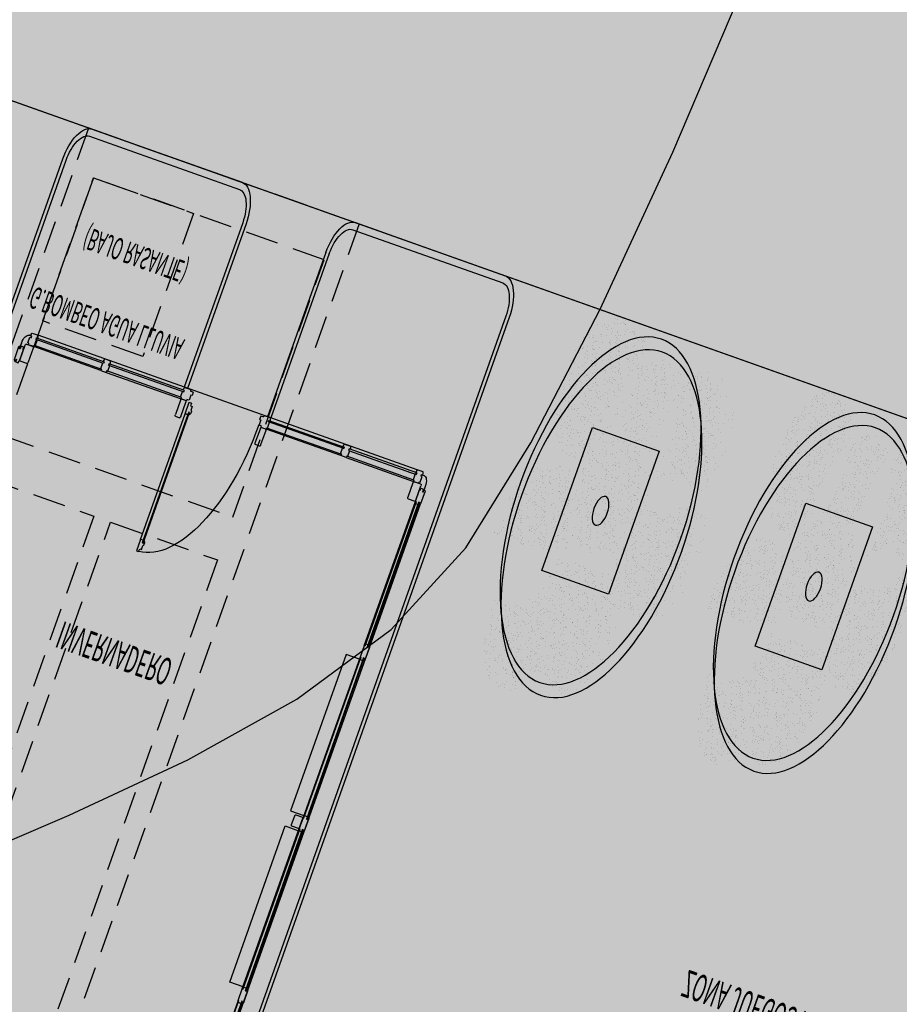
# Model space of a CAD drawing. Units: millimetres. Extents: x -201846312 to 140522578, y -754639227 to 124955.
# Drawn here: x -121648561 to -118572832, y -618999243 to -615556197 of the extents above; entities that cross this region are included whole.
import ezdxf
from ezdxf.enums import TextEntityAlignment as Align

# ---------------------------------------------------------------- set-up
doc = ezdxf.new("R2010")
doc.units = ezdxf.units.MM
doc.linetypes.add('LÍNEAS_OCULTAS2', pattern=[4.7625, 3.175, -1.5875])
doc.linetypes.add('TRAZOS2', pattern=[0.375, 0.25, -0.125])
for name, color, linetype in [('0-CARPI', 8, 'Continuous'), ('0-MUROS', 5, 'Continuous'), ('2', 9, 'Continuous'), ('A-PAVIMENTOS 2', 21, 'Continuous'), ('A-PROYECCION', 9, 'LÍNEAS_OCULTAS2'), ('A-TRAMAS 1', 8, 'Continuous'), ('A-Varbol', 52, 'Continuous'), ('CARP-EXTERIOR', 131, 'Continuous'), ('CURVAS MENORES', 42, 'Continuous'), ('D-TEXTO', 7, 'Continuous')]:
    doc.layers.add(name, color=color, linetype=linetype)
doc.styles.add('ROMANS', font='romans.shx')
pattern_1 = [(82.5, (26829.594, -18161.11), (-17.869067, 16.737674), [0, -19.304, 0, -21.59, 0, -20.6375]), (52.5, (26829.594, -18161.11), (-9.450546, 41.236643), [0, -10.414, 0, -17.399, 0, -6.6675]), (12.5, (26818.548, -18172.156), (27.914991, 28.016616), [0, -6.35, 0, -22.86, 0, -29.845]), (2.5, (26818.548, -18172.156), (19.114055, 34.87754), [0, -3.175, 0, -14.986, 0, -17.145])]
pattern_2 = [(82.5, (87913.08, -16970.483), (-17.8690674, 16.7376745), [0, -19.304, 0, -21.59, 0, -20.6375]), (52.5, (87913.08, -16970.483), (-9.450546, 41.236643), [0, -10.414, 0, -17.399, 0, -6.6675]), (12.5, (87902.034, -16981.528), (27.9149913, 28.0166156), [0, -6.35, 0, -22.86, 0, -29.845]), (2.5, (87902.034, -16981.53), (19.114055, 34.877539), [0, -3.175, 0, -14.986, 0, -17.145])]

# ---------------------------------------------------------------- blocks, each defined once
blk = doc.blocks.new('base planta baja')
at = {"layer": '2', "linetype": 'TRAZOS2', "ltscale": 10}
h = blk.add_hatch(dxfattribs=at)
h.set_pattern_fill('AR-SAND', color=18, scale=0.5, angle=45, style=0)
h.set_pattern_definition(pattern_2)
h.paths.add_polyline_path([(-6548.86, -5109.73, 0.696654), (-6635.92, -5141.89, 0.032424), (-6635.51, -5148.28, -0.468057), (-6570.13, -5186.99), (-6566.14, -5186.99, 0.034184), (-6560.18, -5183.8, -0.178791), (-6572.06, -5151.64, -0.258258)])
h.paths.add_polyline_path([(-6548.86, -5109.73, -0.178791), (-6536.98, -5141.89, -0.258258), (-6560.18, -5183.8, 0.022072), (-6557.2, -5186.99), (-6489.2, -5186.99, -0.070012), (-6479.97, -5176.76, 0.13391), (-6473.12, -5151.64, 0.589499)])
h.paths.add_polyline_path([(-6548.86, -5109.73, 0.258258), (-6572.06, -5151.64, 0.178791), (-6560.18, -5183.8, 0.258258), (-6536.98, -5141.89, 0.178791)])
h.paths.add_polyline_path([(-6407.24, -5186.99), (-6487.98, -5186.99, -0.019531), (-6490.84, -5189.59, 0.095177), (-6497.11, -5207.17, -0.192484), (-6481.19, -5240.26, -0.351919), (-6421.31, -5256.21, 0.254196), (-6398.75, -5214.7, 0.149725)])
h.paths.add_polyline_path([(-6479.97, -5176.76, -0.065967), (-6487.98, -5186.99), (-6407.24, -5186.99, 0.444486)])
h.paths.add_polyline_path([(-6497.69, -5214.7, -0.038246), (-6497.11, -5207.17, 0.072147), (-6508.85, -5199.17, -0.185911), (-6544.28, -5196.11, 0.334014), (-6580.02, -5243.63, 0.064224), (-6578.4, -5256.18, -0.046616), (-6570.52, -5260.94, -0.508809), (-6491.82, -5246.67, -0.023222), (-6488.09, -5243.99, -0.159756)])
h.paths.add_polyline_path([(-6570.52, -5260.94, -0.171147), (-6552.06, -5288.18, 0.220028), (-6510.54, -5288.88, -0.017044), (-6510.65, -5285.51, -0.229618), (-6491.82, -5246.67, 0.508809)])
h.paths.add_polyline_path([(-6575.44, -5282.46, -0.072371), (-6573.39, -5268.36, -0.066834), (-6578.4, -5256.18, 0.553041), (-6649.38, -5300.73, 0.796972), (-6555.37, -5322.25, -0.237987)])
h.paths.add_polyline_path([(-6569.5, -5194.91, 0.032424), (-6569.91, -5188.51, -0.193379), (-6606.77, -5186.99), (-6667.8, -5186.99, 0.040181), (-6668.44, -5194.91, 1)])
h.paths.add_polyline_path([(-6510.54, -5288.88, -0.220028), (-6552.06, -5288.18, -0.064224), (-6550.44, -5300.73, -0.112983), (-6555.37, -5322.25, 0.338119), (-6495.33, -5321.3, -0.187326)])
h.paths.add_polyline_path([(-6411.71, -5285.51, 0.159756), (-6421.31, -5256.21, -0.341715), (-6481.65, -5251.17, -0.034031), (-6483.13, -5257.73, -0.131623), (-6476.5, -5282.46, -0.229618), (-6495.33, -5321.3, 0.659717)])
h = blk.add_hatch(dxfattribs=at)
h.set_pattern_fill('AR-SAND', color=18, scale=0.5, angle=45, style=0)
h.set_pattern_definition(pattern_2)
h.paths.add_polyline_path([(-6228.86, -5109.73, 0.696654), (-6315.92, -5141.89, 0.032424), (-6315.51, -5148.28, -0.468057), (-6250.13, -5186.99), (-6246.14, -5186.99, 0.034184), (-6240.18, -5183.8, -0.178791), (-6252.06, -5151.64, -0.258258)])
h.paths.add_polyline_path([(-6228.86, -5109.73, -0.178791), (-6216.98, -5141.89, -0.258258), (-6240.18, -5183.8, 0.022072), (-6237.2, -5186.99), (-6169.2, -5186.99, -0.070012), (-6159.97, -5176.76, 0.13391), (-6153.12, -5151.64, 0.589499)])
h.paths.add_polyline_path([(-6228.86, -5109.73, 0.258258), (-6252.06, -5151.64, 0.178791), (-6240.18, -5183.8, 0.258258), (-6216.98, -5141.89, 0.178791)])
h.paths.add_polyline_path([(-6087.24, -5186.99), (-6167.98, -5186.99, -0.019531), (-6170.84, -5189.59, 0.095177), (-6177.11, -5207.17, -0.192484), (-6161.19, -5240.26, -0.351919), (-6101.31, -5256.21, 0.254196), (-6078.75, -5214.7, 0.149725)])
h.paths.add_polyline_path([(-6159.97, -5176.76, -0.065967), (-6167.98, -5186.99), (-6087.24, -5186.99, 0.444486)])
h.paths.add_polyline_path([(-6177.69, -5214.7, -0.038246), (-6177.11, -5207.17, 0.072147), (-6188.85, -5199.17, -0.185911), (-6224.28, -5196.11, 0.334014), (-6260.02, -5243.63, 0.064224), (-6258.4, -5256.18, -0.046616), (-6250.52, -5260.94, -0.508809), (-6171.82, -5246.67, -0.023222), (-6168.09, -5243.99, -0.159756)])
h.paths.add_polyline_path([(-6250.52, -5260.94, -0.171147), (-6232.06, -5288.18, 0.220028), (-6190.54, -5288.88, -0.017044), (-6190.65, -5285.51, -0.229618), (-6171.82, -5246.67, 0.508809)])
h.paths.add_polyline_path([(-6255.44, -5282.46, -0.072371), (-6253.39, -5268.36, -0.066834), (-6258.4, -5256.18, 0.553041), (-6329.38, -5300.73, 0.796972), (-6235.37, -5322.25, -0.237987)])
h.paths.add_polyline_path([(-6249.5, -5194.91, 0.032424), (-6249.91, -5188.51, -0.193379), (-6286.77, -5186.99), (-6347.8, -5186.99, 0.040181), (-6348.44, -5194.91, 1)])
h.paths.add_polyline_path([(-6190.54, -5288.88, -0.220028), (-6232.06, -5288.18, -0.064224), (-6230.44, -5300.73, -0.112983), (-6235.37, -5322.25, 0.338119), (-6175.33, -5321.3, -0.187326)])
h.paths.add_polyline_path([(-6091.71, -5285.51, 0.159756), (-6101.31, -5256.21, -0.341715), (-6161.65, -5251.17, -0.034031), (-6163.13, -5257.73, -0.131623), (-6156.5, -5282.46, -0.229618), (-6175.33, -5321.3, 0.659717)])
at = {"layer": 'A-TRAMAS 1', "true_color": 0xdbdbdb}
h = blk.add_hatch(color=254, dxfattribs=at)
h.paths.add_polyline_path([(-6586.31, -5275), (-6486.31, -5275), (-6486.31, -5175), (-6586.31, -5175)])
h.paths.add_polyline_path([(-6551.31, -5240), (-6521.31, -5240), (-6521.31, -5210), (-6551.31, -5210)], flags=16)
h = blk.add_hatch(color=254, dxfattribs=at)
h.paths.add_polyline_path([(-6586.31, -5275), (-6486.31, -5275), (-6486.31, -5175), (-6586.31, -5175)])
h.paths.add_polyline_path([(-6551.31, -5240), (-6521.31, -5240), (-6521.31, -5210), (-6551.31, -5210)], flags=16)
h = blk.add_hatch(color=254, dxfattribs=at)
h.paths.add_polyline_path([(-6586.31, -5275), (-6486.31, -5275), (-6486.31, -5175), (-6586.31, -5175)])
h.paths.add_polyline_path([(-6551.31, -5240), (-6521.31, -5240), (-6521.31, -5210), (-6551.31, -5210)], flags=16)
h = blk.add_hatch(color=254, dxfattribs=at)
h.paths.add_polyline_path([(-6266.31, -5275), (-6166.31, -5275), (-6166.31, -5175), (-6266.31, -5175)])
h.paths.add_polyline_path([(-6231.31, -5240), (-6201.31, -5240), (-6201.31, -5210), (-6231.31, -5210)], flags=16)
h = blk.add_hatch(color=254, dxfattribs=at)
h.paths.add_polyline_path([(-6266.31, -5275), (-6166.31, -5275), (-6166.31, -5175), (-6266.31, -5175)])
h.paths.add_polyline_path([(-6231.31, -5240), (-6201.31, -5240), (-6201.31, -5210), (-6231.31, -5210)], flags=16)
h = blk.add_hatch(color=254, dxfattribs=at)
h.paths.add_polyline_path([(-6266.31, -5275), (-6166.31, -5275), (-6166.31, -5175), (-6266.31, -5175)])
h.paths.add_polyline_path([(-6231.31, -5240), (-6201.31, -5240), (-6201.31, -5210), (-6231.31, -5210)], flags=16)
at = {"layer": 'A-TRAMAS 1', "true_color": 0xcdb398}
h = blk.add_hatch(color=253, dxfattribs=at)
edge = h.paths.add_edge_path()
edge.add_line((-6461.31, -5325), (-6291.31, -5325))
edge.add_arc((-6291.31, -5310), 15, 270, 360)
edge.add_line((-6276.31, -5310), (-6276.31, -5290))
edge.add_arc((-6291.31, -5290), 15, 0, 90)
edge.add_line((-6291.31, -5275), (-6461.31, -5275))
edge.add_arc((-6461.31, -5290), 15, 90, 180)
edge.add_line((-6476.31, -5290), (-6476.31, -5310))
edge.add_arc((-6461.31, -5310), 15, 180, 270)
at = {"layer": 'A-Varbol', "true_color": 0x36521e}
h = blk.add_hatch(dxfattribs=at)
h.set_pattern_fill('AR-SAND', color=79, scale=0.5, angle=45, style=0)
h.set_pattern_definition(pattern_1)
h.paths.add_polyline_path([(-6548.86, -5109.73, 0.696654), (-6635.92, -5141.89, 0.032424), (-6635.51, -5148.28, -0.468057), (-6570.13, -5186.99), (-6566.14, -5186.99, 0.034184), (-6560.18, -5183.8, -0.178791), (-6572.06, -5151.64, -0.258258)])
h.paths.add_polyline_path([(-6548.86, -5109.73, -0.178791), (-6536.98, -5141.89, -0.258258), (-6560.18, -5183.8, 0.022072), (-6557.2, -5186.99), (-6489.2, -5186.99, -0.070012), (-6479.97, -5176.76, 0.13391), (-6473.12, -5151.64, 0.589499)])
h.paths.add_polyline_path([(-6548.86, -5109.73, 0.258258), (-6572.06, -5151.64, 0.178791), (-6560.18, -5183.8, 0.258258), (-6536.98, -5141.89, 0.178791)])
h.paths.add_polyline_path([(-6407.24, -5186.99), (-6487.98, -5186.99, -0.019531), (-6490.84, -5189.59, 0.095177), (-6497.11, -5207.17, -0.192484), (-6481.19, -5240.26, -0.351919), (-6421.31, -5256.21, 0.254196), (-6398.75, -5214.7, 0.149725)])
h.paths.add_polyline_path([(-6479.97, -5176.76, -0.065967), (-6487.98, -5186.99), (-6407.24, -5186.99, 0.444486)])
h.paths.add_polyline_path([(-6497.69, -5214.7, -0.038246), (-6497.11, -5207.17, 0.072147), (-6508.85, -5199.17, -0.185911), (-6544.28, -5196.11, 0.334014), (-6580.02, -5243.63, 0.064224), (-6578.4, -5256.18, -0.046616), (-6570.52, -5260.94, -0.508809), (-6491.82, -5246.67, -0.023222), (-6488.09, -5243.99, -0.159756)])
h.paths.add_polyline_path([(-6570.52, -5260.94, -0.171147), (-6552.06, -5288.18, 0.220028), (-6510.54, -5288.88, -0.017044), (-6510.65, -5285.51, -0.229618), (-6491.82, -5246.67, 0.508809)])
h.paths.add_polyline_path([(-6575.44, -5282.46, -0.072371), (-6573.39, -5268.36, -0.066834), (-6578.4, -5256.18, 0.553041), (-6649.38, -5300.73, 0.796972), (-6555.37, -5322.25, -0.237987)])
h.paths.add_polyline_path([(-6569.5, -5194.91, 0.032424), (-6569.91, -5188.51, -0.193379), (-6606.77, -5186.99), (-6667.8, -5186.99, 0.040181), (-6668.44, -5194.91, 1)])
h.paths.add_polyline_path([(-6510.54, -5288.88, -0.220028), (-6552.06, -5288.18, -0.064224), (-6550.44, -5300.73, -0.112983), (-6555.37, -5322.25, 0.338119), (-6495.33, -5321.3, -0.187326)])
h.paths.add_polyline_path([(-6411.71, -5285.51, 0.159756), (-6421.31, -5256.21, -0.341715), (-6481.65, -5251.17, -0.034031), (-6483.13, -5257.73, -0.131623), (-6476.5, -5282.46, -0.229618), (-6495.33, -5321.3, 0.659717)])
h = blk.add_hatch(dxfattribs=at)
h.set_pattern_fill('AR-SAND', color=79, scale=0.5, angle=45, style=0)
h.set_pattern_definition([(82.5, (26845.643, -18161.11), (-17.869067, 16.737674), [0, -19.304, 0, -21.59, 0, -20.6375]), (52.5, (26845.643, -18161.11), (-9.450546, 41.236643), [0, -10.414, 0, -17.399, 0, -6.6675]), (12.5, (26834.597, -18172.156), (27.914991, 28.016616), [0, -6.35, 0, -22.86, 0, -29.845]), (2.5, (26834.597, -18172.156), (19.114055, 34.87754), [0, -3.175, 0, -14.986, 0, -17.145])])
h.paths.add_polyline_path([(-6532.81, -5109.73, 0.696654), (-6619.87, -5141.89, 0.032424), (-6619.46, -5148.28, -0.468057), (-6554.08, -5186.99), (-6550.09, -5186.99, 0.034184), (-6544.13, -5183.8, -0.178791), (-6556.01, -5151.64, -0.258258)])
h.paths.add_polyline_path([(-6532.81, -5109.73, -0.178791), (-6520.93, -5141.89, -0.258258), (-6544.13, -5183.8, 0.022072), (-6541.15, -5186.99), (-6473.16, -5186.99, -0.070012), (-6463.92, -5176.76, 0.13391), (-6457.07, -5151.64, 0.589499)])
h.paths.add_polyline_path([(-6532.81, -5109.73, 0.258258), (-6556.01, -5151.64, 0.178791), (-6544.13, -5183.8, 0.258258), (-6520.93, -5141.89, 0.178791)])
h.paths.add_polyline_path([(-6391.19, -5186.99), (-6471.93, -5186.99, -0.019531), (-6474.79, -5189.59, 0.095177), (-6481.07, -5207.17, -0.192484), (-6465.14, -5240.26, -0.351919), (-6405.26, -5256.21, 0.254196), (-6382.7, -5214.7, 0.149725)])
h.paths.add_polyline_path([(-6463.92, -5176.76, -0.065967), (-6471.93, -5186.99), (-6391.19, -5186.99, 0.444486)])
h.paths.add_polyline_path([(-6481.64, -5214.7, -0.038246), (-6481.07, -5207.17, 0.072147), (-6492.8, -5199.17, -0.185911), (-6528.23, -5196.11, 0.334014), (-6563.97, -5243.63, 0.064224), (-6562.35, -5256.18, -0.046616), (-6554.47, -5260.94, -0.508809), (-6475.77, -5246.67, -0.023222), (-6472.04, -5243.99, -0.159756)])
h.paths.add_polyline_path([(-6554.47, -5260.94, -0.171147), (-6536.01, -5288.18, 0.220028), (-6494.49, -5288.88, -0.017044), (-6494.6, -5285.51, -0.229618), (-6475.77, -5246.67, 0.508809)])
h.paths.add_polyline_path([(-6559.39, -5282.46, -0.072371), (-6557.34, -5268.36, -0.066834), (-6562.35, -5256.18, 0.553041), (-6633.33, -5300.73, 0.796972), (-6539.32, -5322.25, -0.237987)])
h.paths.add_polyline_path([(-6553.45, -5194.91, 0.032424), (-6553.86, -5188.51, -0.193379), (-6590.72, -5186.99), (-6651.75, -5186.99, 0.040181), (-6652.39, -5194.91, 1)])
h.paths.add_polyline_path([(-6494.49, -5288.88, -0.220028), (-6536.01, -5288.18, -0.064224), (-6534.39, -5300.73, -0.112983), (-6539.32, -5322.25, 0.338119), (-6479.28, -5321.3, -0.187326)])
h.paths.add_polyline_path([(-6395.66, -5285.51, 0.159756), (-6405.26, -5256.21, -0.341715), (-6465.6, -5251.17, -0.034031), (-6467.08, -5257.73, -0.131623), (-6460.45, -5282.46, -0.229618), (-6479.28, -5321.3, 0.659717)])
h = blk.add_hatch(dxfattribs=at)
h.set_pattern_fill('AR-SAND', color=79, scale=0.5, angle=45, style=0)
h.set_pattern_definition([(82.5, (27352.116, -20253.103), (-17.869067, 16.737674), [0, -19.304, 0, -21.59, 0, -20.6375]), (52.5, (27352.116, -20253.103), (-9.450546, 41.236643), [0, -10.414, 0, -17.399, 0, -6.6675]), (12.5, (27341.07, -20264.149), (27.914991, 28.016616), [0, -6.35, 0, -22.86, 0, -29.845]), (2.5, (27341.07, -20264.15), (19.114055, 34.87754), [0, -3.175, 0, -14.986, 0, -17.145])])
h.paths.add_polyline_path([(-6228.86, -5109.73, 0.696654), (-6315.92, -5141.89, 0.032424), (-6315.51, -5148.28, -0.468057), (-6250.13, -5186.99), (-6246.14, -5186.99, 0.034184), (-6240.18, -5183.8, -0.178791), (-6252.06, -5151.64, -0.258258)])
h.paths.add_polyline_path([(-6228.86, -5109.73, -0.178791), (-6216.98, -5141.89, -0.258258), (-6240.18, -5183.8, 0.022072), (-6237.2, -5186.99), (-6169.2, -5186.99, -0.070012), (-6159.97, -5176.76, 0.13391), (-6153.12, -5151.64, 0.589499)])
h.paths.add_polyline_path([(-6228.86, -5109.73, 0.258258), (-6252.06, -5151.64, 0.178791), (-6240.18, -5183.8, 0.258258), (-6216.98, -5141.89, 0.178791)])
h.paths.add_polyline_path([(-6087.24, -5186.99), (-6167.98, -5186.99, -0.019531), (-6170.84, -5189.59, 0.095177), (-6177.11, -5207.17, -0.192484), (-6161.19, -5240.26, -0.351919), (-6101.31, -5256.21, 0.254196), (-6078.75, -5214.7, 0.149725)])
h.paths.add_polyline_path([(-6159.97, -5176.76, -0.065967), (-6167.98, -5186.99), (-6087.24, -5186.99, 0.444486)])
h.paths.add_polyline_path([(-6177.69, -5214.7, -0.038246), (-6177.11, -5207.17, 0.072147), (-6188.85, -5199.17, -0.185911), (-6224.28, -5196.11, 0.334014), (-6260.02, -5243.63, 0.064224), (-6258.4, -5256.18, -0.046616), (-6250.52, -5260.94, -0.508809), (-6171.82, -5246.67, -0.023222), (-6168.09, -5243.99, -0.159756)])
h.paths.add_polyline_path([(-6250.52, -5260.94, -0.171147), (-6232.06, -5288.18, 0.220028), (-6190.54, -5288.88, -0.017044), (-6190.65, -5285.51, -0.229618), (-6171.82, -5246.67, 0.508809)])
h.paths.add_polyline_path([(-6255.44, -5282.46, -0.072371), (-6253.39, -5268.36, -0.066834), (-6258.4, -5256.18, 0.553041), (-6329.38, -5300.73, 0.796972), (-6235.37, -5322.25, -0.237987)])
h.paths.add_polyline_path([(-6249.5, -5194.91, 0.032424), (-6249.91, -5188.51, -0.193379), (-6286.77, -5186.99), (-6347.8, -5186.99, 0.040181), (-6348.44, -5194.91, 1)])
h.paths.add_polyline_path([(-6190.54, -5288.88, -0.220028), (-6232.06, -5288.18, -0.064224), (-6230.44, -5300.73, -0.112983), (-6235.37, -5322.25, 0.338119), (-6175.33, -5321.3, -0.187326)])
h.paths.add_polyline_path([(-6091.71, -5285.51, 0.159756), (-6101.31, -5256.21, -0.341715), (-6161.65, -5251.17, -0.034031), (-6163.13, -5257.73, -0.131623), (-6156.5, -5282.46, -0.229618), (-6175.33, -5321.3, 0.659717)])
h = blk.add_hatch(dxfattribs=at)
h.set_pattern_fill('AR-SAND', color=79, scale=0.5, angle=45, style=0)
h.set_pattern_definition(pattern_1)
h.paths.add_polyline_path([(-6228.86, -5109.73, 0.696654), (-6315.92, -5141.89, 0.032424), (-6315.51, -5148.28, -0.468057), (-6250.13, -5186.99), (-6246.14, -5186.99, 0.034184), (-6240.18, -5183.8, -0.178791), (-6252.06, -5151.64, -0.258258)])
h.paths.add_polyline_path([(-6228.86, -5109.73, -0.178791), (-6216.98, -5141.89, -0.258258), (-6240.18, -5183.8, 0.022072), (-6237.2, -5186.99), (-6169.2, -5186.99, -0.070012), (-6159.97, -5176.76, 0.13391), (-6153.12, -5151.64, 0.589499)])
h.paths.add_polyline_path([(-6228.86, -5109.73, 0.258258), (-6252.06, -5151.64, 0.178791), (-6240.18, -5183.8, 0.258258), (-6216.98, -5141.89, 0.178791)])
h.paths.add_polyline_path([(-6087.24, -5186.99), (-6167.98, -5186.99, -0.019531), (-6170.84, -5189.59, 0.095177), (-6177.11, -5207.17, -0.192484), (-6161.19, -5240.26, -0.351919), (-6101.31, -5256.21, 0.254196), (-6078.75, -5214.7, 0.149725)])
h.paths.add_polyline_path([(-6159.97, -5176.76, -0.065967), (-6167.98, -5186.99), (-6087.24, -5186.99, 0.444486)])
h.paths.add_polyline_path([(-6177.69, -5214.7, -0.038246), (-6177.11, -5207.17, 0.072147), (-6188.85, -5199.17, -0.185911), (-6224.28, -5196.11, 0.334014), (-6260.02, -5243.63, 0.064224), (-6258.4, -5256.18, -0.046616), (-6250.52, -5260.94, -0.508809), (-6171.82, -5246.67, -0.023222), (-6168.09, -5243.99, -0.159756)])
h.paths.add_polyline_path([(-6250.52, -5260.94, -0.171147), (-6232.06, -5288.18, 0.220028), (-6190.54, -5288.88, -0.017044), (-6190.65, -5285.51, -0.229618), (-6171.82, -5246.67, 0.508809)])
h.paths.add_polyline_path([(-6255.44, -5282.46, -0.072371), (-6253.39, -5268.36, -0.066834), (-6258.4, -5256.18, 0.553041), (-6329.38, -5300.73, 0.796972), (-6235.37, -5322.25, -0.237987)])
h.paths.add_polyline_path([(-6249.5, -5194.91, 0.032424), (-6249.91, -5188.51, -0.193379), (-6286.77, -5186.99), (-6347.8, -5186.99, 0.040181), (-6348.44, -5194.91, 1)])
h.paths.add_polyline_path([(-6190.54, -5288.88, -0.220028), (-6232.06, -5288.18, -0.064224), (-6230.44, -5300.73, -0.112983), (-6235.37, -5322.25, 0.338119), (-6175.33, -5321.3, -0.187326)])
h.paths.add_polyline_path([(-6091.71, -5285.51, 0.159756), (-6101.31, -5256.21, -0.341715), (-6161.65, -5251.17, -0.034031), (-6163.13, -5257.73, -0.131623), (-6156.5, -5282.46, -0.229618), (-6175.33, -5321.3, 0.659717)])
at = {"layer": '0-MUROS'}
for points in [[(-6798.61, -4969), (-6788.61, -4969, 0.414214), (-6787.61, -4968), (-6787.61, -4962, 0.414214), (-6788.61, -4961), (-6798.61, -4961, 0.414214), (-6799.61, -4962), (-6799.61, -4968, 0.414214)], [(-6798.61, -4969), (-6788.61, -4969, 0.414214), (-6787.61, -4968), (-6787.61, -4962, 0.414214), (-6788.61, -4961), (-6798.61, -4961, 0.414214), (-6799.61, -4962), (-6799.61, -4968, 0.414214)], [(-7381.61, -5191), (-7381.61, -5201, 0.414214), (-7380.61, -5202), (-7370.61, -5202, 0.414214), (-7369.61, -5201), (-7369.61, -5191, 0.414214), (-7370.61, -5190), (-7380.61, -5190, 0.414214)], [(-7381.61, -5191), (-7381.61, -5201, 0.414214), (-7380.61, -5202), (-7370.61, -5202, 0.414214), (-7369.61, -5201), (-7369.61, -5191, 0.414214), (-7370.61, -5190), (-7380.61, -5190, 0.414214)], [(-7140.61, -5191), (-7140.61, -5201, -0.414214), (-7141.61, -5202), (-7147.61, -5202, -0.414214), (-7148.61, -5201), (-7148.61, -5191, -0.414214), (-7147.61, -5190), (-7141.61, -5190, -0.414214)], [(-7140.61, -5191), (-7140.61, -5201, -0.414214), (-7141.61, -5202), (-7147.61, -5202, -0.414214), (-7148.61, -5201), (-7148.61, -5191, -0.414214), (-7147.61, -5190), (-7141.61, -5190, -0.414214)], [(-7028.61, -5191), (-7028.61, -5201, 0.414214), (-7027.61, -5202), (-7021.61, -5202, 0.414214), (-7020.61, -5201), (-7020.61, -5191, 0.414214), (-7021.61, -5190), (-7027.61, -5190, 0.414214)], [(-7028.61, -5191), (-7028.61, -5201, 0.414214), (-7027.61, -5202), (-7021.61, -5202, 0.414214), (-7020.61, -5201), (-7020.61, -5191, 0.414214), (-7021.61, -5190), (-7027.61, -5190, 0.414214)], [(-6787.61, -5191), (-6787.61, -5201, -0.414214), (-6788.61, -5202), (-6798.61, -5202, -0.414214), (-6799.61, -5201), (-6799.61, -5191, -0.414214), (-6798.61, -5190), (-6788.61, -5190, -0.414214)], [(-6787.61, -5191), (-6787.61, -5201, -0.414214), (-6788.61, -5202), (-6798.61, -5202, -0.414214), (-6799.61, -5201), (-6799.61, -5191, -0.414214), (-6798.61, -5190), (-6788.61, -5190, -0.414214)]]:
    blk.add_lwpolyline(points, format="xyb", close=True, dxfattribs=at)
at = {"layer": '2'}
for points in [[(-7519.61, -5350), (-4693, -5350), (-4693, -4580), (-7519.61, -4580)], [(-6586.31, -5275), (-6486.31, -5275), (-6486.31, -5175), (-6586.31, -5175)], [(-6586.31, -5275), (-6486.31, -5275), (-6486.31, -5175), (-6586.31, -5175)], [(-6586.31, -5275), (-6486.31, -5275), (-6486.31, -5175), (-6586.31, -5175)], [(-6266.31, -5275), (-6166.31, -5275), (-6166.31, -5175), (-6266.31, -5175)], [(-6266.31, -5275), (-6166.31, -5275), (-6166.31, -5175), (-6266.31, -5175)], [(-6266.31, -5275), (-6166.31, -5275), (-6166.31, -5175), (-6266.31, -5175)]]:
    blk.add_lwpolyline(points, close=True, dxfattribs=at)
for points in [[(-6999.61, -5350), (-6774.61, -5350, 0.414214), (-6749.61, -5325), (-6749.61, -4605, 0.414214), (-6774.61, -4580), (-7394.61, -4580, 0.414214), (-7419.61, -4605), (-7419.61, -5325, 0.414214), (-7394.61, -5350), (-7169.61, -5350)], [(-6999.61, -5350), (-6774.61, -5350, 0.414214), (-6749.61, -5325), (-6749.61, -4605, 0.414214), (-6774.61, -4580), (-7394.61, -4580, 0.414214), (-7419.61, -4605), (-7419.61, -5325, 0.414214), (-7394.61, -5350), (-7169.61, -5350)], [(-6999.61, -5345), (-6774.61, -5345, 0.414214), (-6754.61, -5325), (-6754.61, -4605, 0.414214), (-6774.61, -4585), (-7394.61, -4585, 0.414214), (-7414.61, -4605), (-7414.61, -5325, 0.414214), (-7394.61, -5345), (-7169.61, -5345)], [(-6999.61, -5345), (-6774.61, -5345, 0.414214), (-6754.61, -5325), (-6754.61, -4605, 0.414214), (-6774.61, -4585), (-7394.61, -4585, 0.414214), (-7414.61, -4605), (-7414.61, -5325, 0.414214), (-7394.61, -5345), (-7169.61, -5345)], [(-7169.61, -5350), (-7169.61, -5350, 0.414214), (-7144.61, -5325), (-7144.61, -5210)], [(-7169.61, -5345, 0.414214), (-7149.61, -5325), (-7149.61, -5210)], [(-7169.61, -5350), (-7169.61, -5350, 0.414214), (-7144.61, -5325), (-7144.61, -5210)], [(-7169.61, -5345, 0.414214), (-7149.61, -5325), (-7149.61, -5210)], [(-6999.61, -5350), (-6999.61, -5350, -0.414214), (-7024.61, -5325), (-7024.61, -5210)], [(-6999.61, -5350), (-6999.61, -5350, -0.414214), (-7024.61, -5325), (-7024.61, -5210)], [(-6999.61, -5345, -0.414214), (-7019.61, -5325), (-7019.61, -5210)], [(-6999.61, -5345, -0.414214), (-7019.61, -5325), (-7019.61, -5210)]]:
    blk.add_lwpolyline(points, format="xyb", dxfattribs=at)
at = {"layer": 'A-PAVIMENTOS 2'}
blk.add_lwpolyline([(-7534.5, -5350), (-4693, -5350), (-4693, -4580), (-7534.5, -4580)], close=True, dxfattribs=at)
at = {"layer": 'A-PROYECCION', "ltscale": 10}
for points in [[(-6993.61, -4580), (-7399.61, -4580), (-7399.61, -5350), (-6993.61, -5350)], [(-6993.61, -4580), (-7399.61, -4580), (-7399.61, -5350), (-6993.61, -5350)], [(-7369.61, -5140), (-7023.61, -5140), (-7023.61, -5320), (-7369.61, -5320)], [(-7369.61, -5140), (-7023.61, -5140), (-7023.61, -5320), (-7369.61, -5320)], [(-7369.61, -5320), (-7219.61, -5320), (-7219.61, -5220), (-7369.61, -5220)], [(-7369.61, -5320), (-7219.61, -5320), (-7219.61, -5220), (-7369.61, -5220)]]:
    blk.add_lwpolyline(points, close=True, dxfattribs=at)
for points in [[(-7209.11, -5110), (-7209.11, -4610), (-7369.61, -4610), (-7369.61, -5110), (-7209.11, -5110)], [(-7209.11, -5110), (-7209.11, -4610), (-7369.61, -4610), (-7369.61, -5110), (-7209.11, -5110)], [(-7184.11, -5110), (-7023.61, -5110), (-7023.61, -4610), (-7184.11, -4610), (-7184.11, -5110)], [(-7184.11, -5110), (-7023.61, -5110), (-7023.61, -4610), (-7184.11, -4610), (-7184.11, -5110)]]:
    blk.add_lwpolyline(points, dxfattribs=at)
at = {"layer": 'A-Varbol'}
for centre, radius in [((-6529.02, -5217.17), 120), ((-6529.02, -5217.17), 120), ((-6529.02, -5217.17), 120), ((-6209.02, -5217.17), 120), ((-6209.02, -5217.17), 120), ((-6209.02, -5217.17), 120), ((-6536.31, -5225), 120), ((-6536.31, -5225), 120), ((-6536.31, -5225), 120), ((-6216.31, -5225), 120), ((-6216.31, -5225), 120), ((-6216.31, -5225), 120), ((-6536.31, -5225), 10), ((-6536.31, -5225), 10), ((-6536.31, -5225), 10), ((-6216.31, -5225), 10), ((-6216.31, -5225), 10), ((-6216.31, -5225), 10)]:
    blk.add_circle(centre, radius, dxfattribs=at)
at = {"layer": 'CARP-EXTERIOR'}
for p, q in [((-6779.61, -4740.45), (-6779.61, -5189.55)), ((-6779.61, -4740.45), (-6779.61, -5189.55)), ((-6779.61, -4740.45), (-6779.61, -5189.55)), ((-6800.06, -5210), (-7369.17, -5210)), ((-6800.06, -5210), (-7369.17, -5210)), ((-6800.06, -5210), (-7369.17, -5210))]:
    blk.add_line(p, q, dxfattribs=at)
for points in [[(-6787.61, -4841), (-6787.61, -4740), (-6786.61, -4740), (-6786.61, -4841)], [(-6787.61, -4841), (-6787.61, -4740), (-6786.61, -4740), (-6786.61, -4841)], [(-6787.61, -4841), (-6787.61, -4740), (-6786.61, -4740), (-6786.61, -4841)], [(-6782.61, -4841.24), (-6782.61, -4739.76), (-6781.61, -4739.76), (-6781.61, -4841.24)], [(-6782.61, -4841.24), (-6782.61, -4739.76), (-6781.61, -4739.76), (-6781.61, -4841.24)], [(-6782.61, -4841.24), (-6782.61, -4739.76), (-6781.61, -4739.76), (-6781.61, -4841.24)], [(-6782.61, -4841.24), (-6782.61, -4839.58), (-6786.61, -4839.58), (-6786.61, -4841), (-6787.61, -4841), (-6787.61, -4849), (-6786.61, -4849), (-6786.61, -4850.42), (-6782.61, -4850.42), (-6782.61, -4848.54), (-6781.61, -4848.54), (-6781.61, -4850.3), (-6780.82, -4850.3), (-6779.61, -4849.45), (-6779.61, -4840.55), (-6780.82, -4839.7), (-6781.61, -4839.7), (-6781.61, -4841.24)], [(-6782.61, -4841.24), (-6782.61, -4839.58), (-6786.61, -4839.58), (-6786.61, -4841), (-6787.61, -4841), (-6787.61, -4849), (-6786.61, -4849), (-6786.61, -4850.42), (-6782.61, -4850.42), (-6782.61, -4848.54), (-6781.61, -4848.54), (-6781.61, -4850.3), (-6780.82, -4850.3), (-6779.61, -4849.45), (-6779.61, -4840.55), (-6780.82, -4839.7), (-6781.61, -4839.7), (-6781.61, -4841.24)], [(-6782.61, -4841.24), (-6782.61, -4839.58), (-6786.61, -4839.58), (-6786.61, -4841), (-6787.61, -4841), (-6787.61, -4849), (-6786.61, -4849), (-6786.61, -4850.42), (-6782.61, -4850.42), (-6782.61, -4848.54), (-6781.61, -4848.54), (-6781.61, -4850.3), (-6780.82, -4850.3), (-6779.61, -4849.45), (-6779.61, -4840.55), (-6780.82, -4839.7), (-6781.61, -4839.7), (-6781.61, -4841.24)], [(-6787.61, -4849), (-6787.61, -4961.13), (-6786.61, -4961.13), (-6786.61, -4849)], [(-6787.61, -4849), (-6787.61, -4961.13), (-6786.61, -4961.13), (-6786.61, -4849)], [(-6787.61, -4849), (-6787.61, -4961.13), (-6786.61, -4961.13), (-6786.61, -4849)], [(-6782.61, -4848.54), (-6782.61, -4961.36), (-6781.61, -4961.36), (-6781.61, -4848.54)], [(-6782.61, -4848.54), (-6782.61, -4961.36), (-6781.61, -4961.36), (-6781.61, -4848.54)], [(-6782.61, -4848.54), (-6782.61, -4961.36), (-6781.61, -4961.36), (-6781.61, -4848.54)], [(-6782.61, -4961.36), (-6782.61, -4959.7), (-6786.61, -4959.7), (-6786.61, -4961.13), (-6787.61, -4961.13), (-6787.61, -4969.13), (-6786.61, -4969.13), (-6786.61, -4970.55), (-6782.61, -4970.55), (-6782.61, -4968.67), (-6781.61, -4968.67), (-6781.61, -4970.43), (-6780.82, -4970.43), (-6779.61, -4969.57), (-6779.61, -4960.68), (-6780.82, -4959.82), (-6781.61, -4959.82), (-6781.61, -4961.36)], [(-6782.61, -4961.36), (-6782.61, -4959.7), (-6786.61, -4959.7), (-6786.61, -4961.13), (-6787.61, -4961.13), (-6787.61, -4969.13), (-6786.61, -4969.13), (-6786.61, -4970.55), (-6782.61, -4970.55), (-6782.61, -4968.67), (-6781.61, -4968.67), (-6781.61, -4970.43), (-6780.82, -4970.43), (-6779.61, -4969.57), (-6779.61, -4960.68), (-6780.82, -4959.82), (-6781.61, -4959.82), (-6781.61, -4961.36)], [(-6782.61, -4961.36), (-6782.61, -4959.7), (-6786.61, -4959.7), (-6786.61, -4961.13), (-6787.61, -4961.13), (-6787.61, -4969.13), (-6786.61, -4969.13), (-6786.61, -4970.55), (-6782.61, -4970.55), (-6782.61, -4968.67), (-6781.61, -4968.67), (-6781.61, -4970.43), (-6780.82, -4970.43), (-6779.61, -4969.57), (-6779.61, -4960.68), (-6780.82, -4959.82), (-6781.61, -4959.82), (-6781.61, -4961.36)], [(-6787.61, -5081), (-6787.61, -4968.88), (-6786.61, -4968.88), (-6786.61, -5081)], [(-6787.61, -5081), (-6787.61, -4968.88), (-6786.61, -4968.88), (-6786.61, -5081)], [(-6787.61, -5081), (-6787.61, -4968.88), (-6786.61, -4968.88), (-6786.61, -5081)], [(-6782.61, -5081.46), (-6782.61, -4968.64), (-6781.61, -4968.64), (-6781.61, -5081.46)], [(-6782.61, -5081.46), (-6782.61, -4968.64), (-6781.61, -4968.64), (-6781.61, -5081.46)], [(-6782.61, -5081.46), (-6782.61, -4968.64), (-6781.61, -4968.64), (-6781.61, -5081.46)], [(-6782.61, -5088.76), (-6782.61, -5090.42), (-6786.61, -5090.42), (-6786.61, -5089), (-6787.61, -5089), (-6787.61, -5081), (-6786.61, -5081), (-6786.61, -5079.58), (-6782.61, -5079.58), (-6782.61, -5081.46), (-6781.61, -5081.46), (-6781.61, -5079.7), (-6780.82, -5079.7), (-6779.61, -5080.55), (-6779.61, -5089.45), (-6780.82, -5090.3), (-6781.61, -5090.3), (-6781.61, -5088.76)], [(-6782.61, -5088.76), (-6782.61, -5090.42), (-6786.61, -5090.42), (-6786.61, -5089), (-6787.61, -5089), (-6787.61, -5081), (-6786.61, -5081), (-6786.61, -5079.58), (-6782.61, -5079.58), (-6782.61, -5081.46), (-6781.61, -5081.46), (-6781.61, -5079.7), (-6780.82, -5079.7), (-6779.61, -5080.55), (-6779.61, -5089.45), (-6780.82, -5090.3), (-6781.61, -5090.3), (-6781.61, -5088.76)], [(-6782.61, -5088.76), (-6782.61, -5090.42), (-6786.61, -5090.42), (-6786.61, -5089), (-6787.61, -5089), (-6787.61, -5081), (-6786.61, -5081), (-6786.61, -5079.58), (-6782.61, -5079.58), (-6782.61, -5081.46), (-6781.61, -5081.46), (-6781.61, -5079.7), (-6780.82, -5079.7), (-6779.61, -5080.55), (-6779.61, -5089.45), (-6780.82, -5090.3), (-6781.61, -5090.3), (-6781.61, -5088.76)], [(-6787.61, -5089), (-6787.61, -5190), (-6786.61, -5190), (-6786.61, -5089)], [(-6787.61, -5089), (-6787.61, -5190), (-6786.61, -5190), (-6786.61, -5089)], [(-6787.61, -5089), (-6787.61, -5190), (-6786.61, -5190), (-6786.61, -5089)], [(-6782.61, -5088.76), (-6782.61, -5190.24), (-6781.61, -5190.24), (-6781.61, -5088.76)], [(-6782.61, -5088.76), (-6782.61, -5190.24), (-6781.61, -5190.24), (-6781.61, -5088.76)], [(-6782.61, -5088.76), (-6782.61, -5190.24), (-6781.61, -5190.24), (-6781.61, -5088.76)], [(-7135.82, -5105.84), (-7135.82, -5097.84), (-7132.71, -5097.84), (-7132.71, -5099.84), (-7129.82, -5099.84), (-7129.82, -5102.53), (-7129.69, -5102.53), (-7128.81, -5103.03), (-7128.81, -5104.87), (-7130.03, -5105.72), (-7130.81, -5105.72), (-7130.81, -5104.07), (-7131.81, -5104.07), (-7131.81, -5105.84)], [(-7135.82, -5105.84), (-7135.82, -5097.84), (-7132.71, -5097.84), (-7132.71, -5099.84), (-7129.82, -5099.84), (-7129.82, -5102.53), (-7129.69, -5102.53), (-7128.81, -5103.03), (-7128.81, -5104.87), (-7130.03, -5105.72), (-7130.81, -5105.72), (-7130.81, -5104.07), (-7131.81, -5104.07), (-7131.81, -5105.84)], [(-7135.82, -5105.84), (-7135.82, -5097.84), (-7132.71, -5097.84), (-7132.71, -5099.84), (-7129.82, -5099.84), (-7129.82, -5102.53), (-7129.69, -5102.53), (-7128.81, -5103.03), (-7128.81, -5104.87), (-7130.03, -5105.72), (-7130.81, -5105.72), (-7130.81, -5104.07), (-7131.81, -5104.07), (-7131.81, -5105.84)], [(-7131.81, -5193.75), (-7131.81, -5105.84), (-7135.82, -5105.84), (-7135.82, -5193.75)], [(-7131.81, -5193.75), (-7131.81, -5105.84), (-7135.82, -5105.84), (-7135.82, -5193.75)], [(-7131.81, -5193.75), (-7131.81, -5105.84), (-7135.82, -5105.84), (-7135.82, -5193.75)], [(-7131.81, -5195.53), (-7131.81, -5104.07), (-7130.81, -5104.07), (-7130.81, -5195.53)], [(-7131.81, -5195.53), (-7131.81, -5104.07), (-7130.81, -5104.07), (-7130.81, -5195.53)], [(-7131.81, -5195.53), (-7131.81, -5104.07), (-7130.81, -5104.07), (-7130.81, -5195.53)], [(-7386.61, -5190.24), (-7386.61, -5188.58), (-7382.61, -5188.58), (-7382.61, -5190), (-7381.61, -5190), (-7381.61, -5198), (-7382.61, -5198), (-7382.61, -5199.42), (-7386.61, -5199.42), (-7386.61, -5197.54), (-7387.61, -5197.54), (-7387.61, -5199.3), (-7388.4, -5199.3), (-7389.61, -5198.45), (-7389.61, -5189.55), (-7388.4, -5188.7), (-7387.61, -5188.7), (-7387.61, -5190.24)], [(-7386.61, -5190.24), (-7386.61, -5188.58), (-7382.61, -5188.58), (-7382.61, -5190), (-7381.61, -5190), (-7381.61, -5198), (-7382.61, -5198), (-7382.61, -5199.42), (-7386.61, -5199.42), (-7386.61, -5197.54), (-7387.61, -5197.54), (-7387.61, -5199.3), (-7388.4, -5199.3), (-7389.61, -5198.45), (-7389.61, -5189.55), (-7388.4, -5188.7), (-7387.61, -5188.7), (-7387.61, -5190.24)], [(-7386.61, -5190.24), (-7386.61, -5188.58), (-7382.61, -5188.58), (-7382.61, -5190), (-7381.61, -5190), (-7381.61, -5198), (-7382.61, -5198), (-7382.61, -5199.42), (-7386.61, -5199.42), (-7386.61, -5197.54), (-7387.61, -5197.54), (-7387.61, -5199.3), (-7388.4, -5199.3), (-7389.61, -5198.45), (-7389.61, -5189.55), (-7388.4, -5188.7), (-7387.61, -5188.7), (-7387.61, -5190.24)], [(-6782.61, -5190.24), (-6782.61, -5188.58), (-6786.61, -5188.58), (-6786.61, -5190), (-6787.61, -5190), (-6787.61, -5198), (-6786.61, -5198), (-6786.61, -5199.42), (-6782.61, -5199.42), (-6782.61, -5197.54), (-6781.61, -5197.54), (-6781.61, -5199.3), (-6780.82, -5199.3), (-6779.61, -5198.45), (-6779.61, -5189.55), (-6780.82, -5188.7), (-6781.61, -5188.7), (-6781.61, -5190.24)], [(-6782.61, -5190.24), (-6782.61, -5188.58), (-6786.61, -5188.58), (-6786.61, -5190), (-6787.61, -5190), (-6787.61, -5198), (-6786.61, -5198), (-6786.61, -5199.42), (-6782.61, -5199.42), (-6782.61, -5197.54), (-6781.61, -5197.54), (-6781.61, -5199.3), (-6780.82, -5199.3), (-6779.61, -5198.45), (-6779.61, -5189.55), (-6780.82, -5188.7), (-6781.61, -5188.7), (-6781.61, -5190.24)], [(-6782.61, -5190.24), (-6782.61, -5188.58), (-6786.61, -5188.58), (-6786.61, -5190), (-6787.61, -5190), (-6787.61, -5198), (-6786.61, -5198), (-6786.61, -5199.42), (-6782.61, -5199.42), (-6782.61, -5197.54), (-6781.61, -5197.54), (-6781.61, -5199.3), (-6780.82, -5199.3), (-6779.61, -5198.45), (-6779.61, -5189.55), (-6780.82, -5188.7), (-6781.61, -5188.7), (-6781.61, -5190.24)], [(-7135.82, -5193.75), (-7135.82, -5201.75), (-7132.71, -5201.75), (-7132.71, -5199.75), (-7129.82, -5199.75), (-7129.82, -5197.06), (-7129.69, -5197.06), (-7128.81, -5196.56), (-7128.81, -5194.73), (-7130.03, -5193.87), (-7130.81, -5193.87), (-7130.81, -5195.53), (-7131.81, -5195.53), (-7131.81, -5193.75)], [(-7135.82, -5193.75), (-7135.82, -5201.75), (-7132.71, -5201.75), (-7132.71, -5199.75), (-7129.82, -5199.75), (-7129.82, -5197.06), (-7129.69, -5197.06), (-7128.81, -5196.56), (-7128.81, -5194.73), (-7130.03, -5193.87), (-7130.81, -5193.87), (-7130.81, -5195.53), (-7131.81, -5195.53), (-7131.81, -5193.75)], [(-7135.82, -5193.75), (-7135.82, -5201.75), (-7132.71, -5201.75), (-7132.71, -5199.75), (-7129.82, -5199.75), (-7129.82, -5197.06), (-7129.69, -5197.06), (-7128.81, -5196.56), (-7128.81, -5194.73), (-7130.03, -5193.87), (-7130.81, -5193.87), (-7130.81, -5195.53), (-7131.81, -5195.53), (-7131.81, -5193.75)], [(-7369.85, -5207), (-7368.19, -5207), (-7368.19, -5203), (-7369.61, -5203), (-7369.61, -5202), (-7377.61, -5202), (-7377.61, -5203), (-7379.03, -5203), (-7379.03, -5207), (-7377.15, -5207), (-7377.15, -5208), (-7378.91, -5208), (-7378.91, -5208.79), (-7378.06, -5210), (-7369.17, -5210), (-7368.31, -5208.79), (-7368.31, -5208), (-7369.85, -5208)], [(-7369.85, -5207), (-7368.19, -5207), (-7368.19, -5203), (-7369.61, -5203), (-7369.61, -5202), (-7377.61, -5202), (-7377.61, -5203), (-7379.03, -5203), (-7379.03, -5207), (-7377.15, -5207), (-7377.15, -5208), (-7378.91, -5208), (-7378.91, -5208.79), (-7378.06, -5210), (-7369.17, -5210), (-7368.31, -5208.79), (-7368.31, -5208), (-7369.85, -5208)], [(-7369.85, -5207), (-7368.19, -5207), (-7368.19, -5203), (-7369.61, -5203), (-7369.61, -5202), (-7377.61, -5202), (-7377.61, -5203), (-7379.03, -5203), (-7379.03, -5207), (-7377.15, -5207), (-7377.15, -5208), (-7378.91, -5208), (-7378.91, -5208.79), (-7378.06, -5210), (-7369.17, -5210), (-7368.31, -5208.79), (-7368.31, -5208), (-7369.85, -5208)], [(-7268.61, -5202), (-7369.61, -5202), (-7369.61, -5203), (-7268.61, -5203)], [(-7268.61, -5202), (-7369.61, -5202), (-7369.61, -5203), (-7268.61, -5203)], [(-7268.61, -5202), (-7369.61, -5202), (-7369.61, -5203), (-7268.61, -5203)], [(-7268.38, -5207), (-7270.03, -5207), (-7270.03, -5203), (-7268.61, -5203), (-7268.61, -5202), (-7260.61, -5202), (-7260.61, -5203), (-7259.19, -5203), (-7259.19, -5207), (-7261.07, -5207), (-7261.07, -5208), (-7259.31, -5208), (-7259.31, -5208.79), (-7260.17, -5210), (-7269.06, -5210), (-7269.91, -5208.79), (-7269.91, -5208), (-7268.38, -5208)], [(-7268.38, -5207), (-7270.03, -5207), (-7270.03, -5203), (-7268.61, -5203), (-7268.61, -5202), (-7260.61, -5202), (-7260.61, -5203), (-7259.19, -5203), (-7259.19, -5207), (-7261.07, -5207), (-7261.07, -5208), (-7259.31, -5208), (-7259.31, -5208.79), (-7260.17, -5210), (-7269.06, -5210), (-7269.91, -5208.79), (-7269.91, -5208), (-7268.38, -5208)], [(-7268.38, -5207), (-7270.03, -5207), (-7270.03, -5203), (-7268.61, -5203), (-7268.61, -5202), (-7260.61, -5202), (-7260.61, -5203), (-7259.19, -5203), (-7259.19, -5207), (-7261.07, -5207), (-7261.07, -5208), (-7259.31, -5208), (-7259.31, -5208.79), (-7260.17, -5210), (-7269.06, -5210), (-7269.91, -5208.79), (-7269.91, -5208), (-7268.38, -5208)], [(-7260.61, -5202), (-7148.49, -5202), (-7148.49, -5203), (-7260.61, -5203)], [(-7260.61, -5202), (-7148.49, -5202), (-7148.49, -5203), (-7260.61, -5203)], [(-7260.61, -5202), (-7148.49, -5202), (-7148.49, -5203), (-7260.61, -5203)], [(-7135.34, -5206.5), (-7137.07, -5206.5), (-7137.07, -5203), (-7140.49, -5203), (-7140.49, -5202), (-7148.49, -5202), (-7148.49, -5203), (-7149.91, -5203), (-7149.91, -5207), (-7148.03, -5207), (-7148.03, -5208), (-7149.79, -5208), (-7149.79, -5208.79), (-7148.93, -5210), (-7140.04, -5210), (-7139.34, -5209), (-7138.68, -5209), (-7135.34, -5209)], [(-7135.34, -5206.5), (-7137.07, -5206.5), (-7137.07, -5203), (-7140.49, -5203), (-7140.49, -5202), (-7148.49, -5202), (-7148.49, -5203), (-7149.91, -5203), (-7149.91, -5207), (-7148.03, -5207), (-7148.03, -5208), (-7149.79, -5208), (-7149.79, -5208.79), (-7148.93, -5210), (-7140.04, -5210), (-7139.34, -5209), (-7138.68, -5209), (-7135.34, -5209)], [(-7135.34, -5206.5), (-7137.07, -5206.5), (-7137.07, -5203), (-7140.49, -5203), (-7140.49, -5202), (-7148.49, -5202), (-7148.49, -5203), (-7149.91, -5203), (-7149.91, -5207), (-7148.03, -5207), (-7148.03, -5208), (-7149.79, -5208), (-7149.79, -5208.79), (-7148.93, -5210), (-7140.04, -5210), (-7139.34, -5209), (-7138.68, -5209), (-7135.34, -5209)], [(-7033.89, -5206.5), (-7032.16, -5206.5), (-7032.16, -5203), (-7028.74, -5203), (-7028.74, -5202), (-7020.74, -5202), (-7020.74, -5203), (-7019.32, -5203), (-7019.32, -5207), (-7021.2, -5207), (-7021.2, -5208), (-7019.44, -5208), (-7019.44, -5208.79), (-7020.29, -5210), (-7029.18, -5210), (-7029.89, -5209), (-7030.55, -5209), (-7033.89, -5209)], [(-7033.89, -5206.5), (-7032.16, -5206.5), (-7032.16, -5203), (-7028.74, -5203), (-7028.74, -5202), (-7020.74, -5202), (-7020.74, -5203), (-7019.32, -5203), (-7019.32, -5207), (-7021.2, -5207), (-7021.2, -5208), (-7019.44, -5208), (-7019.44, -5208.79), (-7020.29, -5210), (-7029.18, -5210), (-7029.89, -5209), (-7030.55, -5209), (-7033.89, -5209)], [(-7033.89, -5206.5), (-7032.16, -5206.5), (-7032.16, -5203), (-7028.74, -5203), (-7028.74, -5202), (-7020.74, -5202), (-7020.74, -5203), (-7019.32, -5203), (-7019.32, -5207), (-7021.2, -5207), (-7021.2, -5208), (-7019.44, -5208), (-7019.44, -5208.79), (-7020.29, -5210), (-7029.18, -5210), (-7029.89, -5209), (-7030.55, -5209), (-7033.89, -5209)], [(-6908.61, -5202), (-7020.74, -5202), (-7020.74, -5203), (-6908.61, -5203)], [(-6908.61, -5202), (-7020.74, -5202), (-7020.74, -5203), (-6908.61, -5203)], [(-6908.61, -5202), (-7020.74, -5202), (-7020.74, -5203), (-6908.61, -5203)], [(-6900.85, -5207), (-6899.19, -5207), (-6899.19, -5203), (-6900.61, -5203), (-6900.61, -5202), (-6908.61, -5202), (-6908.61, -5203), (-6910.03, -5203), (-6910.03, -5207), (-6908.15, -5207), (-6908.15, -5208), (-6909.91, -5208), (-6909.91, -5208.79), (-6909.06, -5210), (-6900.16, -5210), (-6899.31, -5208.79), (-6899.31, -5208), (-6900.85, -5208)], [(-6900.85, -5207), (-6899.19, -5207), (-6899.19, -5203), (-6900.61, -5203), (-6900.61, -5202), (-6908.61, -5202), (-6908.61, -5203), (-6910.03, -5203), (-6910.03, -5207), (-6908.15, -5207), (-6908.15, -5208), (-6909.91, -5208), (-6909.91, -5208.79), (-6909.06, -5210), (-6900.16, -5210), (-6899.31, -5208.79), (-6899.31, -5208), (-6900.85, -5208)], [(-6900.85, -5207), (-6899.19, -5207), (-6899.19, -5203), (-6900.61, -5203), (-6900.61, -5202), (-6908.61, -5202), (-6908.61, -5203), (-6910.03, -5203), (-6910.03, -5207), (-6908.15, -5207), (-6908.15, -5208), (-6909.91, -5208), (-6909.91, -5208.79), (-6909.06, -5210), (-6900.16, -5210), (-6899.31, -5208.79), (-6899.31, -5208), (-6900.85, -5208)], [(-6900.61, -5202), (-6799.61, -5202), (-6799.61, -5203), (-6900.61, -5203)], [(-6900.61, -5202), (-6799.61, -5202), (-6799.61, -5203), (-6900.61, -5203)], [(-6900.61, -5202), (-6799.61, -5202), (-6799.61, -5203), (-6900.61, -5203)], [(-6799.38, -5207), (-6801.03, -5207), (-6801.03, -5203), (-6799.61, -5203), (-6799.61, -5202), (-6791.61, -5202), (-6791.61, -5203), (-6790.19, -5203), (-6790.19, -5207), (-6792.07, -5207), (-6792.07, -5208), (-6790.31, -5208), (-6790.31, -5208.79), (-6791.17, -5210), (-6800.06, -5210), (-6800.91, -5208.79), (-6800.91, -5208), (-6799.38, -5208)], [(-6799.38, -5207), (-6801.03, -5207), (-6801.03, -5203), (-6799.61, -5203), (-6799.61, -5202), (-6791.61, -5202), (-6791.61, -5203), (-6790.19, -5203), (-6790.19, -5207), (-6792.07, -5207), (-6792.07, -5208), (-6790.31, -5208), (-6790.31, -5208.79), (-6791.17, -5210), (-6800.06, -5210), (-6800.91, -5208.79), (-6800.91, -5208), (-6799.38, -5208)], [(-6799.38, -5207), (-6801.03, -5207), (-6801.03, -5203), (-6799.61, -5203), (-6799.61, -5202), (-6791.61, -5202), (-6791.61, -5203), (-6790.19, -5203), (-6790.19, -5207), (-6792.07, -5207), (-6792.07, -5208), (-6790.31, -5208), (-6790.31, -5208.79), (-6791.17, -5210), (-6800.06, -5210), (-6800.91, -5208.79), (-6800.91, -5208), (-6799.38, -5208)], [(-7268.38, -5207), (-7369.85, -5207), (-7369.85, -5208), (-7268.38, -5208)], [(-7268.38, -5207), (-7369.85, -5207), (-7369.85, -5208), (-7268.38, -5208)], [(-7268.38, -5207), (-7369.85, -5207), (-7369.85, -5208), (-7268.38, -5208)], [(-7261.07, -5207), (-7148.03, -5207), (-7148.03, -5208), (-7261.07, -5208)], [(-7261.07, -5207), (-7148.03, -5207), (-7148.03, -5208), (-7261.07, -5208)], [(-7261.07, -5207), (-7148.03, -5207), (-7148.03, -5208), (-7261.07, -5208)], [(-6908.15, -5207), (-7021.2, -5207), (-7021.2, -5208), (-6908.15, -5208)], [(-6908.15, -5207), (-7021.2, -5207), (-7021.2, -5208), (-6908.15, -5208)], [(-6908.15, -5207), (-7021.2, -5207), (-7021.2, -5208), (-6908.15, -5208)], [(-6900.85, -5207), (-6799.38, -5207), (-6799.38, -5208), (-6900.85, -5208)], [(-6900.85, -5207), (-6799.38, -5207), (-6799.38, -5208), (-6900.85, -5208)], [(-6900.85, -5207), (-6799.38, -5207), (-6799.38, -5208), (-6900.85, -5208)]]:
    blk.add_lwpolyline(points, close=True, dxfattribs=at)
for points in [[(-6787.61, -4850.42), (-6807.61, -4850.42), (-6807.61, -4959.7), (-6787.61, -4959.7)], [(-6787.61, -4850.42), (-6807.61, -4850.42), (-6807.61, -4959.7), (-6787.61, -4959.7)], [(-6787.61, -4850.42), (-6807.61, -4850.42), (-6807.61, -4959.7), (-6787.61, -4959.7)], [(-6787.61, -5079.58), (-6807.61, -5079.58), (-6807.61, -4970.3), (-6787.61, -4970.3)], [(-6787.61, -5079.58), (-6807.61, -5079.58), (-6807.61, -4970.3), (-6787.61, -4970.3)], [(-6787.61, -5079.58), (-6807.61, -5079.58), (-6807.61, -4970.3), (-6787.61, -4970.3)]]:
    blk.add_lwpolyline(points, dxfattribs=at)
for points in [[(-7032.66, -5203, 0.405499), (-7132.71, -5097.92, 1.040244)], [(-7032.66, -5203, 0.405499), (-7132.71, -5097.92, 1.040244)], [(-7032.66, -5203, 0.405499), (-7132.71, -5097.92, 1.040244)], [(-7378.91, -5208), (-7381.15, -5208, -0.414214), (-7387.61, -5201.54), (-7387.61, -5199.3)], [(-7378.91, -5208), (-7381.15, -5208, -0.414214), (-7387.61, -5201.54), (-7387.61, -5199.3)], [(-7378.91, -5208), (-7381.15, -5208, -0.414214), (-7387.61, -5201.54), (-7387.61, -5199.3)], [(-6790.31, -5208), (-6788.07, -5208, 0.414214), (-6781.61, -5201.54), (-6781.61, -5199.3)], [(-6790.31, -5208), (-6788.07, -5208, 0.414214), (-6781.61, -5201.54), (-6781.61, -5199.3)], [(-6790.31, -5208), (-6788.07, -5208, 0.414214), (-6781.61, -5201.54), (-6781.61, -5199.3)]]:
    blk.add_lwpolyline(points, format="xyb", dxfattribs=at)
at = {"layer": 'D-TEXTO', "style": 'ROMANS'}
for s, height, p in [('ZONA JUEGOS INFANTILES', 18, (-6048.64, -4959.42)), ('ZONA JUEGOS INFANTILES', 18, (-6048.64, -4959.42)), ('INVERNADERO', 18, (-7117, -5038.16)), ('INVERNADERO', 18, (-7117, -5038.16)), ('G.BOMBEO AGUA LLUVIA', 14.4, (-7283.65, -5239.81)), ('G.BOMBEO AGUA LLUVIA', 14.4, (-7283.65, -5239.81)), ('(BAJO RASANTE)', 14.4, (-7277.04, -5288.52)), ('(BAJO RASANTE)', 14.4, (-7277.04, -5288.52))]:
    blk.add_text(s, height=height, dxfattribs=at).set_placement(p, align=Align.CENTER)
blk = doc.blocks.new('VCEE-PB2-4-PARCELA')
at = {"true_color": 0xc7c7c7}
blk.add_hatch(color=9, dxfattribs=at).paths.add_polyline_path([(33556.54, 122747.98), (46142.45, 122744.57), (46138.75, 114802.72), (33554.66, 114799.3)])
at = {"layer": 'CURVAS MENORES'}
blk.add_polyline3d([(37166.28, 118417.53, 68920), (37057.19, 118351.96, 68920), (36958.39, 118283.78, 68920), (36872.57, 118213.28, 68920), (36802.36, 118140.73, 68920), (36750.46, 118066.41, 68920), (36719.52, 117990.61, 68920), (36719.52, 117990.61, 68920), (36723.94, 117914.78, 68920), (36771.77, 117843.83, 68920), (36854.62, 117776.86, 68920), (36964.08, 117712.99, 68920), (37091.77, 117651.31, 68920), (37229.29, 117590.94, 68920), (37368.23, 117530.98, 68920), (37500.19, 117470.54, 68920), (37616.79, 117408.73, 68920), (37709.64, 117344.66, 68920), (37770.31, 117277.43, 68920), (37770.31, 117277.43, 68920), (37807.46, 117198, 68920), (37836.65, 117099.58, 68920), (37858.92, 116986.15, 68920), (37875.33, 116861.69, 68920)], dxfattribs=at)
at = {"layer": '0-CARPI'}
blk.add_blockref('base planta baja', (44468.75, 122449.78), dxfattribs=at)

msp = doc.modelspace()

# ---------------------------------------------------------------- block references
at = {"layer": '0-CARPI', "xscale": 2472.424157910253, "yscale": -5304.851661885899, "zscale": 2472.424157910253, "rotation": 340.4539670726597}
msp.add_blockref('VCEE-PB2-4-PARCELA', (54206.8, 127588), dxfattribs=at)

doc.saveas('drawing.dxf')
